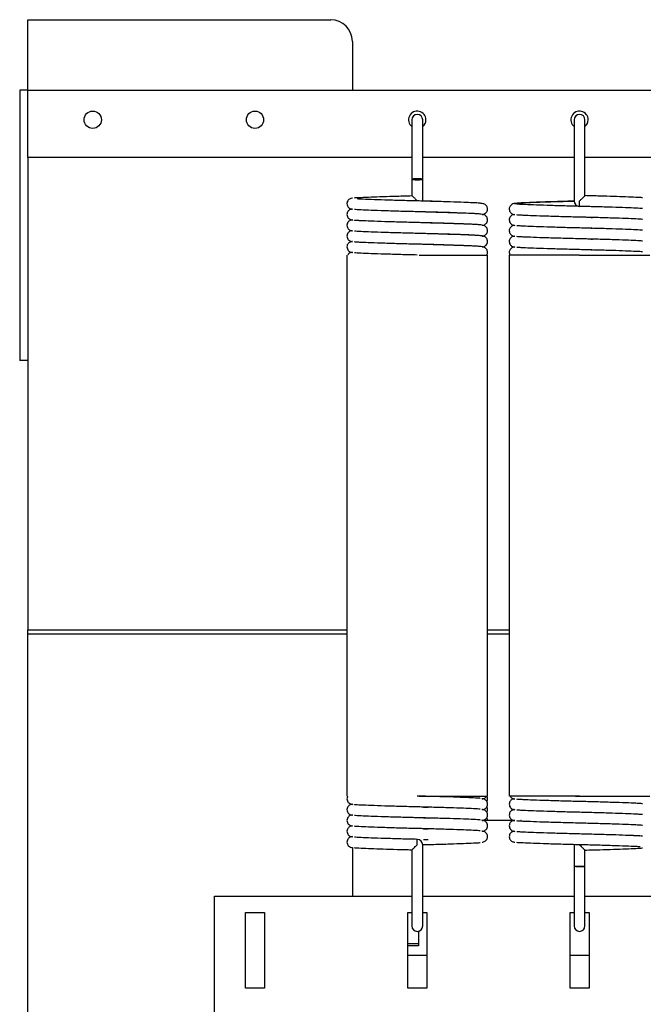
# Model space of a CAD drawing. Units: millimetres. Extents: x 0 to 210, y 0 to 297.
# Drawn here: x 143 to 155, y 252 to 270 of the extents above; entities that cross this region are included whole.
import ezdxf

# ---------------------------------------------------------------- set-up
doc = ezdxf.new("R2010")
doc.units = ezdxf.units.MM

msp = doc.modelspace()

# ---------------------------------------------------------------- linework, layer by layer
at = {"color": 7, "linetype": 'Continuous', "lineweight": 25}
for p, q in [((143.175, 269.8896), (143.525, 269.8896)), ((143.175, 268.5896), (143.175, 269.8896)), ((143.525, 269.8896), (148.775, 269.8896)), ((149.175, 269.4896), (149.175, 268.5896)), ((143.175, 268.5896), (143.025, 268.5896)), ((143.025, 268.5896), (143.025, 263.5896)), ((143.175, 268.2396), (143.175, 268.5896)), ((143.175, 268.5896), (181.575, 268.5896)), ((143.175, 267.3396), (143.175, 268.2396)), ((150.275, 268.0396), (150.275, 266.9396)), ((150.475, 266.9396), (150.475, 268.0396)), ((153.275, 268.0396), (153.275, 266.8396)), ((153.475, 266.8396), (153.475, 268.0396)), ((150.275, 267.3396), (143.175, 267.3396)), ((143.175, 267.3396), (143.175, 259.6964)), ((153.275, 267.3396), (150.475, 267.3396)), ((159.275, 267.3396), (153.475, 267.3396)), ((150.275, 266.9396), (150.275, 266.8396)), ((150.275, 266.8396), (150.275, 266.6366)), ((150.475, 266.8396), (150.475, 266.9396)), ((150.475, 266.5396), (150.475, 266.8396)), ((153.275, 266.8396), (153.275, 266.5396)), ((153.475, 266.6377), (153.475, 266.8396)), ((153.375, 266.4396), (153.375, 266.5396)), ((153.6363, 266.4329), (153.375, 266.4396)), ((153.5911, 266.4358), (153.6144, 266.4351)), ((150.6487, 266.3325), (150.3925, 266.3392)), ((150.6487, 266.1325), (150.3925, 266.1392)), ((153.5911, 266.2358), (153.6144, 266.2351)), ((150.6487, 265.9325), (150.3925, 265.9392)), ((153.5911, 266.0358), (153.6144, 266.0351)), ((150.6487, 265.7325), (150.3925, 265.7392)), ((153.5911, 265.8358), (153.6144, 265.8351)), ((149.075, 265.5396), (149.075, 255.5396)), ((150.4097, 265.5396), (151.675, 265.5396)), ((151.675, 255.5396), (151.675, 265.5396)), ((152.075, 265.5396), (152.075, 255.5396)), ((153.375, 265.5396), (154.675, 265.5396)), ((153.5911, 265.6358), (153.6144, 265.6351)), ((143.175, 263.5896), (143.025, 263.5896)), ((143.175, 259.6964), (143.175, 259.5964)), ((143.175, 259.5964), (143.175, 258.6141)), ((143.175, 258.6141), (149.075, 258.6141)), ((143.175, 258.5391), (143.175, 258.6141)), ((151.675, 258.6141), (152.075, 258.6141)), ((143.175, 258.5391), (149.075, 258.5391)), ((143.175, 195.0896), (143.175, 258.5391)), ((151.675, 258.5391), (152.075, 258.5391)), ((150.5738, 255.5345), (150.375, 255.5396)), ((150.4097, 255.5396), (151.675, 255.5396)), ((150.4887, 255.5368), (150.5738, 255.5346)), ((153.2975, 255.5376), (153.375, 255.5396)), ((153.375, 255.5396), (154.675, 255.5396)), ((150.2613, 255.3424), (150.1762, 255.3447)), ((150.4887, 255.3368), (150.5738, 255.3346)), ((150.2613, 255.1424), (150.1762, 255.1447)), ((150.4887, 255.1368), (150.5738, 255.1346)), ((152.1785, 255.0904), (151.5804, 255.0904)), ((152.2953, 255.0904), (152.2896, 255.0904)), ((150.2613, 254.9424), (150.1762, 254.9447)), ((150.4887, 254.9368), (150.5738, 254.9346)), ((150.375, 254.7396), (150.1762, 254.7448)), ((150.2613, 254.7424), (150.1762, 254.7447)), ((150.375, 254.6396), (150.375, 254.7396)), ((150.475, 254.3396), (150.475, 254.6396)), ((150.4887, 254.7368), (150.5744, 254.7346)), ((153.275, 254.6396), (153.275, 254.3396)), ((149.175, 254.588), (149.175, 253.6904)), ((150.275, 254.5421), (150.275, 254.5415)), ((150.275, 254.5415), (150.275, 254.3396)), ((153.475, 254.3396), (153.475, 254.5426)), ((150.275, 254.3396), (150.275, 253.1396)), ((150.475, 253.1396), (150.475, 254.3396)), ((153.275, 254.3396), (153.275, 254.2396)), ((153.275, 254.2396), (153.275, 253.1396)), ((153.475, 254.2396), (153.475, 254.3396)), ((153.475, 253.1396), (153.475, 254.2396)), ((146.625, 251.2904), (146.625, 253.6904)), ((146.625, 253.6904), (150.275, 253.6904)), ((150.475, 253.6904), (153.275, 253.6904)), ((153.475, 253.6904), (159.275, 253.6904)), ((147.2, 251.9904), (147.2, 253.3904)), ((147.2, 253.3904), (147.55, 253.3904)), ((147.55, 253.3904), (147.55, 251.9904)), ((150.2, 251.9904), (150.2, 253.3904)), ((150.2, 253.3904), (150.275, 253.3904)), ((150.475, 253.3904), (150.55, 253.3904)), ((150.55, 253.3904), (150.55, 251.9904)), ((153.2, 251.9904), (153.2, 253.3904)), ((153.2, 253.3904), (153.275, 253.3904)), ((153.475, 253.3904), (153.55, 253.3904)), ((153.55, 253.3904), (153.55, 251.9904)), ((150.3949, 253.0416), (150.3949, 252.8904)), ((150.3949, 252.81), (150.2, 252.81)), ((150.3949, 252.8904), (150.3949, 252.7699)), ((150.3949, 252.7699), (150.2, 252.7699)), ((150.55, 252.5904), (150.2, 252.5904)), ((153.55, 252.5904), (153.2, 252.5904)), ((147.55, 251.9904), (147.2, 251.9904)), ((150.55, 251.9904), (150.2, 251.9904)), ((153.55, 251.9904), (153.2, 251.9904))]:
    msp.add_line(p, q, dxfattribs=at)
at = {"color": 7, "linetype": 'Continuous', "lineweight": 25, "flags": 128}
for points in [[(150.375, 266.948), (150.3367, 266.9473), (150.3043, 266.9455), (150.2826, 266.9428), (150.275, 266.9396), (150.2826, 266.9364), (150.3043, 266.9337), (150.3367, 266.9319), (150.375, 266.9313), (150.4133, 266.9319), (150.4457, 266.9337), (150.4674, 266.9364), (150.475, 266.9396), (150.4674, 266.9428), (150.4457, 266.9455), (150.4133, 266.9473), (150.375, 266.948)], [(153.375, 254.248), (153.4133, 254.2473), (153.4457, 254.2455), (153.4674, 254.2428), (153.475, 254.2396), (153.4674, 254.2364), (153.4457, 254.2337), (153.4133, 254.2319), (153.375, 254.2313), (153.3367, 254.2319), (153.3043, 254.2337), (153.2826, 254.2364), (153.275, 254.2396), (153.2826, 254.2428), (153.3043, 254.2455), (153.3367, 254.2473), (153.375, 254.248)]]:
    msp.add_lwpolyline(points, dxfattribs=at)
at = {"color": 7, "linetype": 'Continuous', "lineweight": 25}
for centre in [(144.375, 268.0396), (147.375, 268.0396)]:
    msp.add_circle(centre, 0.16, dxfattribs=at)
for centre, radius, start, end in [((148.775, 269.4896), 0.4, 0, 90), ((150.375, 268.0396), 0.16, 0, 231.31781), ((150.375, 268.0396), 0.1, 0, 180), ((153.375, 268.0396), 0.16, 0, 231.31781), ((153.375, 268.0396), 0.1, 0, 180), ((150.375, 268.0396), 0.16, 308.68219, 0), ((153.375, 268.0396), 0.16, 308.68219, 0), ((153.375, 266.5396), 0.1, 180, 266.05555), ((150.375, 254.6396), 0.1, 0, 85.80855), ((150.375, 253.1396), 0.1, 180, 360), ((153.375, 253.1396), 0.1, 180, 0)]:
    msp.add_arc(centre, radius, start, end, dxfattribs=at)
for points, knots in [([(149.2121, 266.5973), (149.2137, 266.5977), (149.2275, 266.6009), (149.3293, 266.6063), (149.507, 266.6138), (149.7394, 266.622), (149.9969, 266.6299), (150.1831, 266.6348), (150.2751, 266.6372)], [0, 0, 0, 0, 0.02597795, 0.23111086, 0.43624377, 0.62524558, 0.81490421, 1, 1, 1, 1]), ([(150.375, 266.5396), (150.3749, 266.5398), (150.3648, 266.5501), (150.3425, 266.5728), (150.3128, 266.6025), (150.2909, 266.6236), (150.2783, 266.6351), (150.2762, 266.6365), (150.2751, 266.6372)], [0, 0, 0, 0, 0.0034084, 0.2328584, 0.514162, 0.7138516, 0.8566236, 1, 1, 1, 1]), ([(153.4749, 266.6372), (153.4746, 266.6365), (153.4738, 266.6351), (153.4631, 266.6237), (153.4428, 266.6038), (153.4119, 266.5743), (153.3874, 266.5513), (153.3752, 266.5398), (153.375, 266.5396)], [0, 0, 0, 0, 0.1407902, 0.2809122, 0.4762375, 0.7378498, 0.9965728, 1, 1, 1, 1]), ([(154.537, 266.5975), (154.5357, 266.5978), (154.5219, 266.6009), (154.4206, 266.6063), (154.2431, 266.6138), (154.0106, 266.622), (153.7531, 266.6299), (153.5669, 266.6348), (153.4749, 266.6372)], [0, 0, 0, 0, 0.0217622, 0.227783, 0.4338038, 0.6236236, 0.8141031, 1, 1, 1, 1]), ([(149.1782, 266.5902), (149.168, 266.5896), (149.1467, 266.5883), (149.1058, 266.5656), (149.0795, 266.5273), (149.0765, 266.5021), (149.075, 266.4896)], [0, 0, 0, 0, 0.31860321, 0.66372696, 0.83397554, 1, 1, 1, 1]), ([(149.075, 266.4896), (149.0766, 266.4764), (149.0799, 266.45), (149.0999, 266.4214), (149.1326, 266.3957), (149.1498, 266.3924), (149.1706, 266.3887), (149.1789, 266.3872)], [0, 0, 0, 0, 0.13798455, 0.2745205, 0.40879494, 0.76620616, 1, 1, 1, 1]), ([(150.6487, 266.5325), (150.5577, 266.5349), (150.3652, 266.5399), (150.0626, 266.5475), (149.7674, 266.5563), (149.5174, 266.5651), (149.342, 266.5719), (149.2843, 266.5762), (149.2621, 266.5779)], [0, 0, 0, 0, 0.1604131, 0.3393377, 0.5245834, 0.709829, 0.8887536, 1, 1, 1, 1]), ([(150.6203, 266.5318), (150.5797, 266.5333), (150.4997, 266.5364), (150.4194, 266.5385), (150.3798, 266.5395)], [0, 0, 0, 0, 0.5072631, 1, 1, 1, 1]), ([(151.675, 266.3896), (151.674, 266.4001), (151.672, 266.421), (151.6587, 266.4462), (151.6428, 266.4643), (151.6136, 266.4849), (151.5941, 266.4879), (151.5474, 266.4971), (151.4852, 266.5016), (151.3853, 266.5065), (151.2279, 266.513), (151.0257, 266.5199), (150.8117, 266.5265), (150.6857, 266.53), (150.6203, 266.5318)], [0, 0, 0, 0, 0.0214818, 0.0428662, 0.0637988, 0.0845567, 0.1584709, 0.232326, 0.3438912, 0.4447985, 0.5872897, 0.7737599, 0.8826159, 1, 1, 1, 1]), ([(153.1297, 266.5318), (153.0196, 266.5287), (152.82, 266.5232), (152.5477, 266.5139), (152.3231, 266.5056), (152.2048, 266.496), (152.142, 266.4903), (152.0947, 266.4527), (152.0777, 266.4193), (152.0759, 266.3994), (152.075, 266.3896)], [0, 0, 0, 0, 0.1997538, 0.3618301, 0.5758585, 0.7874988, 0.8978786, 0.949478, 0.9750509, 1, 1, 1, 1]), ([(153.3702, 266.4397), (153.2678, 266.4423), (153.0595, 266.4476), (152.7665, 266.4563), (152.515, 266.4651), (152.3242, 266.473), (152.2031, 266.4808), (152.1607, 266.4896), (152.2031, 266.4985), (152.3243, 266.5063), (152.5153, 266.5141), (152.7681, 266.523), (153.0308, 266.5309), (153.2064, 266.5353), (153.2757, 266.5371)], [0, 0, 0, 0, 0.0838472, 0.17061, 0.2573565, 0.3415934, 0.4258303, 0.5130431, 0.6002559, 0.6844927, 0.7687296, 0.8559424, 0.9431552, 1, 1, 1, 1]), ([(153.2757, 266.5369), (153.2676, 266.5366), (153.2188, 266.5353), (153.1703, 266.5334), (153.1297, 266.5318)], [0, 0, 0, 0, 0.1652051, 1, 1, 1, 1]), ([(153.375, 266.4396), (153.375, 266.4396), (153.375, 266.4396), (153.3747, 266.4396), (153.3742, 266.4396), (153.3734, 266.4396), (153.3724, 266.4397), (153.3714, 266.4397), (153.3708, 266.4397), (153.3704, 266.4397), (153.3702, 266.4397), (153.3702, 266.4397), (153.3702, 266.4397)], [0, 0, 0, 0, 0.065457, 0.1306715, 0.2254561, 0.3568638, 0.5261799, 0.6968306, 0.8086301, 0.8933013, 0.9617495, 1, 1, 1, 1]), ([(154.537, 266.3975), (154.5357, 266.3978), (154.5219, 266.4009), (154.4206, 266.4063), (154.2361, 266.4141), (153.9817, 266.423), (153.6874, 266.4318), (153.4779, 266.437), (153.375, 266.4396)], [0, 0, 0, 0, 0.0204068, 0.2135954, 0.406784, 0.6067977, 0.8068114, 1, 1, 1, 1]), ([(149.1782, 266.3902), (149.168, 266.3896), (149.1467, 266.3883), (149.1058, 266.3656), (149.0795, 266.3273), (149.0765, 266.3021), (149.075, 266.2896)], [0, 0, 0, 0, 0.3186032, 0.663727, 0.8339755, 1, 1, 1, 1]), ([(149.075, 266.2896), (149.0766, 266.2764), (149.0799, 266.25), (149.0999, 266.2214), (149.1326, 266.1957), (149.1498, 266.1924), (149.1706, 266.1887), (149.1789, 266.1872)], [0, 0, 0, 0, 0.1379846, 0.2745205, 0.4087949, 0.7662062, 1, 1, 1, 1]), ([(151.4888, 266.3013), (151.4664, 266.303), (151.4084, 266.3073), (151.2326, 266.3141), (150.9827, 266.323), (150.6872, 266.3318), (150.3751, 266.3396), (150.0626, 266.3475), (149.7683, 266.3563), (149.5139, 266.3651), (149.3295, 266.373), (149.2282, 266.3783), (149.2144, 266.3814), (149.2131, 266.3817)], [0, 0, 0, 0, 0.0637373, 0.165014, 0.2698686, 0.3747232, 0.4759999, 0.5772766, 0.6821312, 0.7869858, 0.8882625, 0.9895391, 1, 1, 1, 1]), ([(150.375, 266.3396), (150.2722, 266.3422), (150.0628, 266.3475), (149.7673, 266.3563), (149.5174, 266.3651), (149.342, 266.3719), (149.2843, 266.3762), (149.2621, 266.3779)], [0, 0, 0, 0, 0.2131103, 0.4337494, 0.6543884, 0.8674987, 1, 1, 1, 1]), ([(150.6203, 266.3318), (150.5797, 266.3333), (150.4997, 266.3364), (150.4194, 266.3385), (150.3798, 266.3395)], [0, 0, 0, 0, 0.5072631, 1, 1, 1, 1]), ([(151.675, 266.1896), (151.674, 266.2001), (151.672, 266.221), (151.6587, 266.2462), (151.6428, 266.2643), (151.6136, 266.2849), (151.5941, 266.2879), (151.5474, 266.2971), (151.4852, 266.3016), (151.3853, 266.3065), (151.2279, 266.313), (151.0257, 266.3199), (150.8117, 266.3265), (150.6857, 266.33), (150.6203, 266.3318)], [0, 0, 0, 0, 0.0214818, 0.0428662, 0.0637988, 0.0845567, 0.1584709, 0.232326, 0.3438912, 0.4447985, 0.5872897, 0.7737599, 0.8826159, 1, 1, 1, 1]), ([(151.5718, 266.289), (151.5818, 266.2896), (151.603, 266.2909), (151.6439, 266.3134), (151.6705, 266.3518), (151.6735, 266.3771), (151.675, 266.3896)], [0, 0, 0, 0, 0.3082503, 0.6574297, 0.8305974, 1, 1, 1, 1]), ([(152.075, 266.3896), (152.0766, 266.3764), (152.0799, 266.35), (152.0999, 266.3214), (152.1326, 266.2957), (152.1498, 266.2924), (152.1706, 266.2887), (152.1789, 266.2872)], [0, 0, 0, 0, 0.1379846, 0.2745205, 0.4087949, 0.7662062, 1, 1, 1, 1]), ([(152.1703, 266.2888), (152.1566, 266.2872), (152.1337, 266.2846), (152.0947, 266.2526), (152.0778, 266.2193), (152.0759, 266.1994), (152.075, 266.1896)], [0, 0, 0, 0, 0.429343, 0.7176817, 0.8605836, 1, 1, 1, 1]), ([(153.6363, 266.2329), (153.5495, 266.2351), (153.3611, 266.24), (153.0623, 266.2475), (152.7683, 266.2563), (152.5139, 266.2651), (152.3295, 266.273), (152.2282, 266.2783), (152.2144, 266.2814), (152.2131, 266.2817)], [0, 0, 0, 0, 0.1419617, 0.3078, 0.479497, 0.6511941, 0.8170323, 0.9828706, 1, 1, 1, 1]), ([(154.537, 266.1975), (154.5357, 266.1978), (154.5219, 266.2009), (154.4206, 266.2063), (154.2361, 266.2141), (153.9817, 266.223), (153.6874, 266.2318), (153.3749, 266.2396), (153.0628, 266.2475), (152.7673, 266.2563), (152.5174, 266.2651), (152.342, 266.2719), (152.2843, 266.2762), (152.2621, 266.2779)], [0, 0, 0, 0, 0.0107037, 0.1120342, 0.2133647, 0.3182751, 0.4231854, 0.524516, 0.6258465, 0.7307569, 0.8356672, 0.9369977, 1, 1, 1, 1]), ([(149.1782, 266.1902), (149.168, 266.1896), (149.1467, 266.1883), (149.1058, 266.1656), (149.0795, 266.1273), (149.0765, 266.1021), (149.075, 266.0896)], [0, 0, 0, 0, 0.3186032, 0.663727, 0.8339755, 1, 1, 1, 1]), ([(149.075, 266.0896), (149.0766, 266.0764), (149.0799, 266.05), (149.0999, 266.0214), (149.1326, 265.9957), (149.1498, 265.9924), (149.1706, 265.9887), (149.1789, 265.9872)], [0, 0, 0, 0, 0.1379846, 0.2745205, 0.4087949, 0.7662062, 1, 1, 1, 1]), ([(151.4888, 266.1013), (151.4664, 266.103), (151.4084, 266.1073), (151.2326, 266.1141), (150.9827, 266.123), (150.6872, 266.1318), (150.3751, 266.1396), (150.0626, 266.1475), (149.7683, 266.1563), (149.5139, 266.1651), (149.3295, 266.173), (149.2282, 266.1783), (149.2144, 266.1814), (149.2131, 266.1817)], [0, 0, 0, 0, 0.0637373, 0.165014, 0.2698686, 0.3747232, 0.4759999, 0.5772766, 0.6821312, 0.7869858, 0.8882625, 0.9895391, 1, 1, 1, 1]), ([(150.375, 266.1396), (150.2722, 266.1422), (150.0628, 266.1475), (149.7673, 266.1563), (149.5174, 266.1651), (149.342, 266.1719), (149.2843, 266.1762), (149.2621, 266.1779)], [0, 0, 0, 0, 0.2131103, 0.4337494, 0.6543884, 0.8674987, 1, 1, 1, 1]), ([(150.6203, 266.1318), (150.5797, 266.1333), (150.4997, 266.1364), (150.4194, 266.1385), (150.3798, 266.1395)], [0, 0, 0, 0, 0.5072631, 1, 1, 1, 1]), ([(151.675, 265.9896), (151.674, 266.0001), (151.672, 266.021), (151.6587, 266.0462), (151.6428, 266.0643), (151.6136, 266.0849), (151.5941, 266.0879), (151.5474, 266.0971), (151.4852, 266.1016), (151.3853, 266.1065), (151.2279, 266.113), (151.0257, 266.1199), (150.8117, 266.1265), (150.6857, 266.13), (150.6203, 266.1318)], [0, 0, 0, 0, 0.02148181, 0.04286622, 0.06379878, 0.08455668, 0.15847093, 0.23232602, 0.34389121, 0.44479855, 0.58728973, 0.77375995, 0.88261594, 1, 1, 1, 1]), ([(151.5718, 266.089), (151.5818, 266.0896), (151.603, 266.0909), (151.6439, 266.1134), (151.6705, 266.1518), (151.6735, 266.1771), (151.675, 266.1896)], [0, 0, 0, 0, 0.3082503, 0.6574297, 0.8305974, 1, 1, 1, 1]), ([(152.075, 266.1896), (152.0766, 266.1764), (152.0799, 266.15), (152.0999, 266.1214), (152.1326, 266.0957), (152.1498, 266.0924), (152.1706, 266.0887), (152.1789, 266.0872)], [0, 0, 0, 0, 0.1379846, 0.2745205, 0.4087949, 0.7662062, 1, 1, 1, 1]), ([(152.1703, 266.0888), (152.1566, 266.0872), (152.1337, 266.0846), (152.0947, 266.0526), (152.0778, 266.0193), (152.0759, 265.9994), (152.075, 265.9896)], [0, 0, 0, 0, 0.429343, 0.7176817, 0.8605836, 1, 1, 1, 1]), ([(153.6363, 266.0329), (153.5495, 266.0351), (153.3611, 266.04), (153.0623, 266.0475), (152.7683, 266.0563), (152.5139, 266.0651), (152.3295, 266.073), (152.2282, 266.0783), (152.2144, 266.0814), (152.2131, 266.0817)], [0, 0, 0, 0, 0.14196174, 0.3078, 0.47949703, 0.65119406, 0.81703232, 0.98287058, 1, 1, 1, 1]), ([(154.537, 265.9975), (154.5357, 265.9978), (154.5219, 266.0009), (154.4206, 266.0063), (154.2361, 266.0141), (153.9817, 266.023), (153.6874, 266.0318), (153.3749, 266.0396), (153.0628, 266.0475), (152.7673, 266.0563), (152.5174, 266.0651), (152.342, 266.0719), (152.2843, 266.0762), (152.2621, 266.0779)], [0, 0, 0, 0, 0.0107037, 0.1120342, 0.2133647, 0.3182751, 0.4231854, 0.524516, 0.6258465, 0.7307569, 0.8356672, 0.9369977, 1, 1, 1, 1]), ([(149.1782, 265.9902), (149.168, 265.9896), (149.1467, 265.9883), (149.1058, 265.9656), (149.0795, 265.9273), (149.0765, 265.9021), (149.075, 265.8896)], [0, 0, 0, 0, 0.3186032, 0.663727, 0.8339755, 1, 1, 1, 1]), ([(149.075, 265.8896), (149.0766, 265.8764), (149.0799, 265.85), (149.0999, 265.8214), (149.1326, 265.7957), (149.1498, 265.7924), (149.1706, 265.7887), (149.1789, 265.7872)], [0, 0, 0, 0, 0.1379846, 0.2745205, 0.4087949, 0.7662062, 1, 1, 1, 1]), ([(151.4888, 265.9013), (151.4664, 265.903), (151.4084, 265.9073), (151.2326, 265.9141), (150.9827, 265.923), (150.6872, 265.9318), (150.3751, 265.9396), (150.0626, 265.9475), (149.7683, 265.9563), (149.5139, 265.9651), (149.3295, 265.973), (149.2282, 265.9783), (149.2144, 265.9814), (149.2131, 265.9817)], [0, 0, 0, 0, 0.0637373, 0.165014, 0.2698686, 0.3747232, 0.4759999, 0.5772766, 0.6821312, 0.7869858, 0.8882625, 0.9895391, 1, 1, 1, 1]), ([(150.375, 265.9396), (150.2722, 265.9422), (150.0628, 265.9475), (149.7673, 265.9563), (149.5174, 265.9651), (149.342, 265.9719), (149.2843, 265.9762), (149.2621, 265.9779)], [0, 0, 0, 0, 0.2131103, 0.4337494, 0.6543884, 0.8674987, 1, 1, 1, 1]), ([(150.6203, 265.9318), (150.5797, 265.9333), (150.4997, 265.9364), (150.4194, 265.9385), (150.3798, 265.9395)], [0, 0, 0, 0, 0.50726312, 1, 1, 1, 1]), ([(151.675, 265.7896), (151.674, 265.8001), (151.672, 265.821), (151.6587, 265.8462), (151.6428, 265.8643), (151.6136, 265.8849), (151.5941, 265.8879), (151.5474, 265.8971), (151.4852, 265.9016), (151.3853, 265.9065), (151.2279, 265.913), (151.0257, 265.9199), (150.8117, 265.9265), (150.6857, 265.93), (150.6203, 265.9318)], [0, 0, 0, 0, 0.0214818, 0.0428662, 0.0637988, 0.0845567, 0.1584709, 0.232326, 0.3438912, 0.4447985, 0.5872897, 0.7737599, 0.8826159, 1, 1, 1, 1]), ([(151.5718, 265.889), (151.5818, 265.8896), (151.603, 265.8909), (151.6439, 265.9134), (151.6705, 265.9518), (151.6735, 265.9771), (151.675, 265.9896)], [0, 0, 0, 0, 0.30825025, 0.65742974, 0.83059744, 1, 1, 1, 1]), ([(152.075, 265.9896), (152.0766, 265.9764), (152.0799, 265.95), (152.0999, 265.9214), (152.1326, 265.8957), (152.1498, 265.8924), (152.1706, 265.8887), (152.1789, 265.8872)], [0, 0, 0, 0, 0.1379846, 0.2745205, 0.4087949, 0.7662062, 1, 1, 1, 1]), ([(152.1703, 265.8888), (152.1566, 265.8872), (152.1337, 265.8846), (152.0947, 265.8526), (152.0778, 265.8193), (152.0759, 265.7994), (152.075, 265.7896)], [0, 0, 0, 0, 0.429343, 0.7176817, 0.8605836, 1, 1, 1, 1]), ([(153.6363, 265.8329), (153.5495, 265.8351), (153.3611, 265.84), (153.0623, 265.8475), (152.7683, 265.8563), (152.5139, 265.8651), (152.3295, 265.873), (152.2282, 265.8783), (152.2144, 265.8814), (152.2131, 265.8817)], [0, 0, 0, 0, 0.1419617, 0.3078, 0.479497, 0.6511941, 0.8170323, 0.9828706, 1, 1, 1, 1]), ([(154.537, 265.7975), (154.5357, 265.7978), (154.5219, 265.8009), (154.4206, 265.8063), (154.2361, 265.8141), (153.9817, 265.823), (153.6874, 265.8318), (153.3749, 265.8396), (153.0628, 265.8475), (152.7673, 265.8563), (152.5174, 265.8651), (152.342, 265.8719), (152.2843, 265.8762), (152.2621, 265.8779)], [0, 0, 0, 0, 0.01070368, 0.11203421, 0.21336473, 0.31827509, 0.42318545, 0.52451598, 0.62584651, 0.73075686, 0.83566722, 0.93699775, 1, 1, 1, 1]), ([(149.1782, 265.7902), (149.168, 265.7896), (149.1467, 265.7883), (149.1058, 265.7656), (149.0795, 265.7273), (149.0765, 265.7021), (149.075, 265.6896)], [0, 0, 0, 0, 0.3186032, 0.663727, 0.8339755, 1, 1, 1, 1]), ([(151.4888, 265.7013), (151.4664, 265.703), (151.4084, 265.7073), (151.2326, 265.7141), (150.9827, 265.723), (150.6872, 265.7318), (150.3751, 265.7396), (150.0626, 265.7475), (149.7683, 265.7563), (149.5139, 265.7651), (149.3295, 265.773), (149.2282, 265.7783), (149.2144, 265.7814), (149.2131, 265.7817)], [0, 0, 0, 0, 0.0637373, 0.165014, 0.2698686, 0.3747232, 0.4759999, 0.5772766, 0.6821312, 0.7869858, 0.8882625, 0.9895391, 1, 1, 1, 1]), ([(150.375, 265.7396), (150.2722, 265.7422), (150.0628, 265.7475), (149.7673, 265.7563), (149.5174, 265.7651), (149.342, 265.7719), (149.2843, 265.7762), (149.2621, 265.7779)], [0, 0, 0, 0, 0.21311027, 0.43374935, 0.65438843, 0.8674987, 1, 1, 1, 1]), ([(150.6203, 265.7318), (150.5797, 265.7333), (150.4997, 265.7364), (150.4194, 265.7385), (150.3798, 265.7395)], [0, 0, 0, 0, 0.5072631, 1, 1, 1, 1]), ([(151.675, 265.5896), (151.674, 265.6001), (151.672, 265.621), (151.6587, 265.6462), (151.6428, 265.6643), (151.6136, 265.6849), (151.5941, 265.6879), (151.5474, 265.6971), (151.4852, 265.7016), (151.3853, 265.7065), (151.2279, 265.713), (151.0257, 265.7199), (150.8117, 265.7265), (150.6857, 265.73), (150.6203, 265.7318)], [0, 0, 0, 0, 0.0214818, 0.0428662, 0.0637988, 0.0845567, 0.1584709, 0.232326, 0.3438912, 0.4447985, 0.5872897, 0.7737599, 0.8826159, 1, 1, 1, 1]), ([(151.5718, 265.689), (151.5818, 265.6896), (151.603, 265.6909), (151.6439, 265.7134), (151.6705, 265.7518), (151.6735, 265.7771), (151.675, 265.7896)], [0, 0, 0, 0, 0.30825025, 0.65742974, 0.83059744, 1, 1, 1, 1]), ([(152.075, 265.7896), (152.0766, 265.7764), (152.0799, 265.75), (152.0999, 265.7214), (152.1326, 265.6957), (152.1498, 265.6924), (152.1706, 265.6887), (152.1789, 265.6872)], [0, 0, 0, 0, 0.1379846, 0.2745205, 0.4087949, 0.7662062, 1, 1, 1, 1]), ([(149.075, 265.6896), (149.0766, 265.6764), (149.0799, 265.65), (149.0999, 265.6214), (149.1326, 265.5957), (149.1498, 265.5924), (149.1706, 265.5887), (149.1789, 265.5872)], [0, 0, 0, 0, 0.1379846, 0.2745205, 0.4087949, 0.7662062, 1, 1, 1, 1]), ([(149.1782, 265.5902), (149.1682, 265.5894), (149.1474, 265.5876), (149.1082, 265.5702), (149.094, 265.5454), (149.0914, 265.5408)], [0, 0, 0, 0, 0.4288844, 0.8934693, 1, 1, 1, 1]), ([(150.375, 265.5396), (150.2721, 265.5422), (150.0626, 265.5475), (149.7683, 265.5563), (149.5139, 265.5651), (149.3295, 265.573), (149.2282, 265.5783), (149.2144, 265.5814), (149.2131, 265.5817)], [0, 0, 0, 0, 0.1932761, 0.3933802, 0.5934844, 0.7867605, 0.9800365, 1, 1, 1, 1]), ([(150.375, 265.5396), (150.2722, 265.5422), (150.0628, 265.5475), (149.7673, 265.5563), (149.5174, 265.5651), (149.342, 265.5719), (149.2843, 265.5762), (149.2621, 265.5779)], [0, 0, 0, 0, 0.2131103, 0.4337494, 0.6543884, 0.8674987, 1, 1, 1, 1]), ([(151.6587, 265.5386), (151.6621, 265.5434), (151.6721, 265.5571), (151.6738, 265.5768), (151.675, 265.5896)], [0, 0, 0, 0, 0.3470107, 1, 1, 1, 1]), ([(152.1703, 265.6888), (152.1566, 265.6872), (152.1337, 265.6846), (152.0947, 265.6526), (152.0778, 265.6193), (152.0759, 265.5994), (152.075, 265.5896)], [0, 0, 0, 0, 0.429343, 0.7176817, 0.8605836, 1, 1, 1, 1]), ([(152.075, 265.5896), (152.0763, 265.5759), (152.0782, 265.5558), (152.0878, 265.5426), (152.0908, 265.5384)], [0, 0, 0, 0, 0.6840033, 1, 1, 1, 1]), ([(153.375, 265.5396), (153.3082, 265.5396), (153.1063, 265.5396), (152.8414, 265.5396), (152.6047, 265.5396), (152.4416, 265.5396), (152.3051, 265.5396), (152.1971, 265.5396), (152.1259, 265.5396), (152.0907, 265.5396), (152.0923, 265.5396), (152.0928, 265.5396)], [0, 0, 0, 0, 0.1007589, 0.3041927, 0.4117258, 0.5191739, 0.6297364, 0.7372294, 0.8478789, 0.9546701, 1, 1, 1, 1]), ([(153.6363, 265.6329), (153.5495, 265.6351), (153.3611, 265.64), (153.0623, 265.6475), (152.7683, 265.6563), (152.5139, 265.6651), (152.3295, 265.673), (152.2282, 265.6783), (152.2144, 265.6814), (152.2131, 265.6817)], [0, 0, 0, 0, 0.1419617, 0.3078, 0.479497, 0.6511941, 0.8170323, 0.9828706, 1, 1, 1, 1]), ([(154.537, 265.5975), (154.5357, 265.5978), (154.5219, 265.6009), (154.4206, 265.6063), (154.2361, 265.6141), (153.9817, 265.623), (153.6874, 265.6318), (153.3749, 265.6396), (153.0628, 265.6475), (152.7673, 265.6563), (152.5174, 265.6651), (152.342, 265.6719), (152.2843, 265.6762), (152.2621, 265.6779)], [0, 0, 0, 0, 0.0107037, 0.1120342, 0.2133647, 0.3182751, 0.4231854, 0.524516, 0.6258465, 0.7307569, 0.8356672, 0.9369977, 1, 1, 1, 1]), ([(149.0916, 255.5408), (149.0881, 255.5361), (149.078, 255.5223), (149.0762, 255.5026), (149.075, 255.4896)], [0, 0, 0, 0, 0.3395791, 1, 1, 1, 1]), ([(151.5367, 255.4976), (151.5354, 255.4978), (151.5216, 255.501), (151.4205, 255.5063), (151.2361, 255.5141), (150.9817, 255.523), (150.6874, 255.5318), (150.4779, 255.537), (150.375, 255.5396)], [0, 0, 0, 0, 0.0188857, 0.2123743, 0.4058629, 0.6061872, 0.8065114, 1, 1, 1, 1]), ([(151.5717, 255.489), (151.5809, 255.4897), (151.6019, 255.4915), (151.6407, 255.5085), (151.6556, 255.5336), (151.6585, 255.5387)], [0, 0, 0, 0, 0.3871633, 0.8767838, 1, 1, 1, 1]), ([(151.675, 255.4896), (151.6737, 255.5034), (151.6718, 255.5235), (151.6623, 255.5366), (151.6592, 255.5408)], [0, 0, 0, 0, 0.6839027, 1, 1, 1, 1]), ([(152.0908, 255.5384), (152.0938, 255.533), (152.1026, 255.5177), (152.1337, 255.4965), (152.1499, 255.4922), (152.1711, 255.4886), (152.1791, 255.4873)], [0, 0, 0, 0, 0.0917787, 0.2621679, 0.7205181, 1, 1, 1, 1]), ([(153.375, 255.5396), (153.3082, 255.5396), (153.1063, 255.5396), (152.8414, 255.5396), (152.6047, 255.5396), (152.4416, 255.5396), (152.3051, 255.5396), (152.1971, 255.5396), (152.1259, 255.5396), (152.0908, 255.5396), (152.0923, 255.5396), (152.0928, 255.5396)], [0, 0, 0, 0, 0.1007784, 0.3042516, 0.4118056, 0.5192746, 0.6298584, 0.7373723, 0.8480433, 0.9548551, 1, 1, 1, 1]), ([(149.075, 255.4896), (149.0767, 255.4763), (149.08, 255.4497), (149.1001, 255.4212), (149.1332, 255.3954), (149.1501, 255.3924), (149.1712, 255.3887), (149.1791, 255.3873)], [0, 0, 0, 0, 0.1381066, 0.2756201, 0.4120044, 0.7790219, 1, 1, 1, 1]), ([(149.1783, 255.3903), (149.1689, 255.3897), (149.1476, 255.3883), (149.1068, 255.3664), (149.0796, 255.3277), (149.0765, 255.3023), (149.075, 255.2896)], [0, 0, 0, 0, 0.2836208, 0.6422977, 0.8224363, 1, 1, 1, 1]), ([(150.5738, 255.3345), (150.5077, 255.3362), (150.3401, 255.3406), (150.0623, 255.3475), (149.7683, 255.3563), (149.5139, 255.3651), (149.3295, 255.373), (149.2283, 255.3783), (149.2146, 255.3814), (149.2133, 255.3817)], [0, 0, 0, 0, 0.1118923, 0.2837311, 0.4616405, 0.63955, 0.8113887, 0.9832275, 1, 1, 1, 1]), ([(151.5367, 255.2976), (151.5354, 255.2978), (151.5216, 255.301), (151.4205, 255.3063), (151.2361, 255.3141), (150.9817, 255.323), (150.6877, 255.3318), (150.4099, 255.3387), (150.2423, 255.343), (150.1762, 255.3448)], [0, 0, 0, 0, 0.0167725, 0.1886113, 0.36045, 0.5383595, 0.7162689, 0.8881077, 1, 1, 1, 1]), ([(151.675, 255.3896), (151.6733, 255.4029), (151.67, 255.4295), (151.6499, 255.4581), (151.6168, 255.4838), (151.5999, 255.4869), (151.5788, 255.4906), (151.5709, 255.4919)], [0, 0, 0, 0, 0.1381066, 0.2756201, 0.4120044, 0.7790219, 1, 1, 1, 1]), ([(151.5717, 255.289), (151.5811, 255.2896), (151.6024, 255.2909), (151.6432, 255.3128), (151.6704, 255.3515), (151.6735, 255.377), (151.675, 255.3896)], [0, 0, 0, 0, 0.2836208, 0.6422977, 0.8224363, 1, 1, 1, 1]), ([(151.675, 255.2896), (151.6737, 255.3034), (151.6718, 255.3233), (151.6624, 255.3363), (151.6596, 255.3403)], [0, 0, 0, 0, 0.69224072, 1, 1, 1, 1]), ([(151.66, 255.4395), (151.6631, 255.4441), (151.6721, 255.4574), (151.6738, 255.4769), (151.675, 255.4896)], [0, 0, 0, 0, 0.3434088, 1, 1, 1, 1]), ([(152.1654, 255.4897), (152.1627, 255.4892), (152.1503, 255.487), (152.1401, 255.4844), (152.1168, 255.472), (152.0972, 255.4545), (152.0793, 255.4268), (152.0764, 255.402), (152.075, 255.3896)], [0, 0, 0, 0, 0.09094324, 0.41155236, 0.5600885, 0.70551508, 0.85258164, 1, 1, 1, 1]), ([(152.075, 255.3896), (152.0767, 255.3763), (152.0799, 255.3498), (152.1, 255.3213), (152.133, 255.2955), (152.1501, 255.2924), (152.1711, 255.2887), (152.1791, 255.2873)], [0, 0, 0, 0, 0.1377554, 0.2749279, 0.410957, 0.7768776, 1, 1, 1, 1]), ([(154.4961, 255.4008), (154.4716, 255.4027), (154.4119, 255.4071), (154.2328, 255.4141), (153.9826, 255.423), (153.6872, 255.4318), (153.3751, 255.4396), (153.0626, 255.4475), (152.7683, 255.4563), (152.5139, 255.4651), (152.3295, 255.473), (152.2284, 255.4783), (152.2146, 255.4814), (152.2133, 255.4817)], [0, 0, 0, 0, 0.06958196, 0.17029055, 0.274557, 0.37882345, 0.47953204, 0.58024063, 0.68450708, 0.78877353, 0.88948212, 0.99019071, 1, 1, 1, 1]), ([(154.5367, 255.3976), (154.5354, 255.3979), (154.5216, 255.401), (154.4205, 255.4063), (154.2361, 255.4141), (153.9817, 255.423), (153.6874, 255.4318), (153.3749, 255.4396), (153.0628, 255.4475), (152.7674, 255.4563), (152.5172, 255.4651), (152.3381, 255.4721), (152.2784, 255.4766), (152.2539, 255.4784)], [0, 0, 0, 0, 0.00980929, 0.11051788, 0.21122647, 0.31549292, 0.41975937, 0.52046796, 0.62117655, 0.725443, 0.82970945, 0.93041804, 1, 1, 1, 1]), ([(149.075, 255.2896), (149.0767, 255.2763), (149.08, 255.2497), (149.1001, 255.2212), (149.1332, 255.1954), (149.1501, 255.1924), (149.1712, 255.1887), (149.1791, 255.1873)], [0, 0, 0, 0, 0.1381066, 0.2756201, 0.4120044, 0.7790219, 1, 1, 1, 1]), ([(149.1783, 255.1903), (149.1689, 255.1897), (149.1476, 255.1883), (149.1068, 255.1664), (149.0796, 255.1277), (149.0765, 255.1023), (149.075, 255.0896)], [0, 0, 0, 0, 0.28362075, 0.64229767, 0.82243627, 1, 1, 1, 1]), ([(150.5738, 255.1345), (150.5077, 255.1362), (150.3401, 255.1406), (150.0623, 255.1475), (149.7683, 255.1563), (149.5139, 255.1651), (149.3295, 255.173), (149.2283, 255.1783), (149.2146, 255.1814), (149.2133, 255.1817)], [0, 0, 0, 0, 0.1118923, 0.2837311, 0.4616405, 0.63955, 0.8113887, 0.9832275, 1, 1, 1, 1]), ([(151.5367, 255.0976), (151.5354, 255.0978), (151.5216, 255.101), (151.4205, 255.1063), (151.2361, 255.1141), (150.9817, 255.123), (150.6877, 255.1318), (150.4099, 255.1387), (150.2423, 255.143), (150.1762, 255.1448)], [0, 0, 0, 0, 0.0167725, 0.1886113, 0.36045, 0.5383595, 0.7162689, 0.8881077, 1, 1, 1, 1]), ([(151.675, 255.1896), (151.6733, 255.2029), (151.67, 255.2295), (151.6499, 255.2581), (151.6168, 255.2838), (151.5999, 255.2869), (151.5788, 255.2906), (151.5709, 255.2919)], [0, 0, 0, 0, 0.1381066, 0.2756201, 0.4120044, 0.7790219, 1, 1, 1, 1]), ([(151.5717, 255.089), (151.5811, 255.0896), (151.6024, 255.0909), (151.6432, 255.1128), (151.6704, 255.1515), (151.6735, 255.177), (151.675, 255.1896)], [0, 0, 0, 0, 0.2836208, 0.6422977, 0.8224363, 1, 1, 1, 1]), ([(151.66, 255.2395), (151.6631, 255.2441), (151.6721, 255.2574), (151.6738, 255.2769), (151.675, 255.2896)], [0, 0, 0, 0, 0.3434088, 1, 1, 1, 1]), ([(152.1654, 255.2897), (152.1627, 255.2892), (152.1503, 255.287), (152.1401, 255.2844), (152.1168, 255.272), (152.0972, 255.2545), (152.0793, 255.2268), (152.0764, 255.202), (152.075, 255.1896)], [0, 0, 0, 0, 0.0909432, 0.4115524, 0.5600885, 0.7055151, 0.8525816, 1, 1, 1, 1]), ([(152.075, 255.1896), (152.0767, 255.1763), (152.0799, 255.1498), (152.1, 255.1213), (152.133, 255.0955), (152.1501, 255.0924), (152.1711, 255.0887), (152.1791, 255.0873)], [0, 0, 0, 0, 0.1377554, 0.2749279, 0.410957, 0.7768776, 1, 1, 1, 1]), ([(154.4961, 255.2008), (154.4716, 255.2027), (154.4119, 255.2071), (154.2328, 255.2141), (153.9826, 255.223), (153.6872, 255.2318), (153.3751, 255.2396), (153.0626, 255.2475), (152.7683, 255.2563), (152.5139, 255.2651), (152.3295, 255.273), (152.2284, 255.2783), (152.2146, 255.2814), (152.2133, 255.2817)], [0, 0, 0, 0, 0.069582, 0.1702906, 0.274557, 0.3788235, 0.479532, 0.5802406, 0.6845071, 0.7887735, 0.8894821, 0.9901907, 1, 1, 1, 1]), ([(154.5367, 255.1976), (154.5354, 255.1979), (154.5216, 255.201), (154.4205, 255.2063), (154.2361, 255.2141), (153.9817, 255.223), (153.6874, 255.2318), (153.3749, 255.2396), (153.0628, 255.2475), (152.7674, 255.2563), (152.5172, 255.2651), (152.3381, 255.2721), (152.2784, 255.2766), (152.2539, 255.2784)], [0, 0, 0, 0, 0.0098093, 0.1105179, 0.2112265, 0.3154929, 0.4197594, 0.520468, 0.6211765, 0.725443, 0.8297094, 0.930418, 1, 1, 1, 1]), ([(149.075, 255.0896), (149.0767, 255.0763), (149.08, 255.0497), (149.1001, 255.0212), (149.1332, 254.9954), (149.1501, 254.9924), (149.1712, 254.9887), (149.1791, 254.9873)], [0, 0, 0, 0, 0.1381066, 0.2756201, 0.4120044, 0.7790219, 1, 1, 1, 1]), ([(149.1783, 254.9903), (149.1689, 254.9897), (149.1476, 254.9883), (149.1068, 254.9664), (149.0796, 254.9277), (149.0765, 254.9023), (149.075, 254.8896)], [0, 0, 0, 0, 0.28362075, 0.64229767, 0.82243627, 1, 1, 1, 1]), ([(150.5738, 254.9345), (150.5077, 254.9362), (150.3401, 254.9406), (150.0623, 254.9475), (149.7683, 254.9563), (149.5139, 254.9651), (149.3295, 254.973), (149.2283, 254.9783), (149.2146, 254.9814), (149.2133, 254.9817)], [0, 0, 0, 0, 0.1118923, 0.2837311, 0.4616405, 0.63955, 0.8113887, 0.9832275, 1, 1, 1, 1]), ([(151.675, 254.9896), (151.6733, 255.0029), (151.67, 255.0295), (151.6499, 255.0581), (151.6168, 255.0838), (151.5999, 255.0869), (151.5788, 255.0906), (151.5709, 255.0919)], [0, 0, 0, 0, 0.1381066, 0.2756201, 0.4120044, 0.7790219, 1, 1, 1, 1]), ([(151.5717, 254.889), (151.5811, 254.8896), (151.6024, 254.8909), (151.6432, 254.9128), (151.6704, 254.9515), (151.6735, 254.977), (151.675, 254.9896)], [0, 0, 0, 0, 0.2836208, 0.6422977, 0.8224363, 1, 1, 1, 1]), ([(151.675, 255.0896), (151.6737, 255.1034), (151.6718, 255.1233), (151.6624, 255.1363), (151.6596, 255.1403)], [0, 0, 0, 0, 0.6922407, 1, 1, 1, 1]), ([(152.1654, 255.0897), (152.1627, 255.0892), (152.1503, 255.087), (152.1401, 255.0844), (152.1168, 255.072), (152.0972, 255.0545), (152.0793, 255.0268), (152.0764, 255.002), (152.075, 254.9896)], [0, 0, 0, 0, 0.0909432, 0.4115524, 0.5600885, 0.7055151, 0.8525816, 1, 1, 1, 1]), ([(152.075, 254.9896), (152.0767, 254.9763), (152.0799, 254.9498), (152.1, 254.9213), (152.133, 254.8955), (152.1501, 254.8924), (152.1711, 254.8887), (152.1791, 254.8873)], [0, 0, 0, 0, 0.1377554, 0.2749279, 0.410957, 0.7768776, 1, 1, 1, 1]), ([(154.4961, 255.0008), (154.4716, 255.0027), (154.4119, 255.0071), (154.2328, 255.0141), (153.9826, 255.023), (153.6872, 255.0318), (153.3751, 255.0396), (153.0626, 255.0475), (152.7683, 255.0563), (152.5139, 255.0651), (152.3295, 255.073), (152.2284, 255.0783), (152.2146, 255.0814), (152.2133, 255.0817)], [0, 0, 0, 0, 0.06958196, 0.17029055, 0.274557, 0.37882345, 0.47953204, 0.58024063, 0.68450708, 0.78877353, 0.88948212, 0.99019071, 1, 1, 1, 1]), ([(154.5367, 254.9976), (154.5354, 254.9979), (154.5216, 255.001), (154.4205, 255.0063), (154.2361, 255.0141), (153.9817, 255.023), (153.6874, 255.0318), (153.3749, 255.0396), (153.0628, 255.0475), (152.7674, 255.0563), (152.5172, 255.0651), (152.3381, 255.0721), (152.2784, 255.0766), (152.2539, 255.0784)], [0, 0, 0, 0, 0.0098093, 0.1105179, 0.2112265, 0.3154929, 0.4197594, 0.520468, 0.6211765, 0.725443, 0.8297094, 0.930418, 1, 1, 1, 1]), ([(149.075, 254.8896), (149.0767, 254.8763), (149.08, 254.8497), (149.1001, 254.8212), (149.1332, 254.7954), (149.1501, 254.7924), (149.1712, 254.7887), (149.1791, 254.7873)], [0, 0, 0, 0, 0.13810658, 0.27562013, 0.41200436, 0.77902195, 1, 1, 1, 1]), ([(149.1783, 254.7903), (149.1689, 254.7897), (149.1476, 254.7883), (149.1068, 254.7664), (149.0796, 254.7277), (149.0765, 254.7023), (149.075, 254.6896)], [0, 0, 0, 0, 0.2836208, 0.6422977, 0.8224363, 1, 1, 1, 1]), ([(150.375, 254.7396), (150.2721, 254.7422), (150.0626, 254.7475), (149.7683, 254.7563), (149.5139, 254.7651), (149.3295, 254.773), (149.2283, 254.7783), (149.2146, 254.7814), (149.2133, 254.7817)], [0, 0, 0, 0, 0.1934886, 0.3938128, 0.5941371, 0.7876257, 0.9811143, 1, 1, 1, 1]), ([(151.5367, 254.8976), (151.5354, 254.8978), (151.5216, 254.901), (151.4205, 254.9063), (151.2361, 254.9141), (150.9817, 254.923), (150.6877, 254.9318), (150.4099, 254.9387), (150.2423, 254.943), (150.1762, 254.9448)], [0, 0, 0, 0, 0.0167725, 0.1886113, 0.36045, 0.5383595, 0.7162689, 0.8881077, 1, 1, 1, 1]), ([(151.675, 254.7896), (151.6733, 254.8029), (151.67, 254.8295), (151.6499, 254.8581), (151.6168, 254.8838), (151.5999, 254.8869), (151.5788, 254.8906), (151.5709, 254.8919)], [0, 0, 0, 0, 0.13810658, 0.27562013, 0.41200436, 0.77902195, 1, 1, 1, 1]), ([(151.5717, 254.689), (151.5811, 254.6896), (151.6024, 254.6909), (151.6432, 254.7128), (151.6704, 254.7515), (151.6735, 254.777), (151.675, 254.7896)], [0, 0, 0, 0, 0.2836208, 0.6422977, 0.8224363, 1, 1, 1, 1]), ([(152.1654, 254.8897), (152.1627, 254.8892), (152.1503, 254.887), (152.1401, 254.8844), (152.1168, 254.872), (152.0972, 254.8545), (152.0793, 254.8268), (152.0764, 254.802), (152.075, 254.7896)], [0, 0, 0, 0, 0.0909432, 0.4115524, 0.5600885, 0.7055151, 0.8525816, 1, 1, 1, 1]), ([(152.075, 254.7896), (152.0767, 254.7763), (152.0799, 254.7498), (152.1, 254.7213), (152.133, 254.6955), (152.1501, 254.6924), (152.1711, 254.6887), (152.1791, 254.6873)], [0, 0, 0, 0, 0.1377554, 0.2749279, 0.410957, 0.7768776, 1, 1, 1, 1]), ([(154.4961, 254.8008), (154.4716, 254.8027), (154.4119, 254.8071), (154.2328, 254.8141), (153.9826, 254.823), (153.6872, 254.8318), (153.3751, 254.8396), (153.0626, 254.8475), (152.7683, 254.8563), (152.5139, 254.8651), (152.3295, 254.873), (152.2284, 254.8783), (152.2146, 254.8814), (152.2133, 254.8817)], [0, 0, 0, 0, 0.069582, 0.1702906, 0.274557, 0.3788235, 0.479532, 0.5802406, 0.6845071, 0.7887735, 0.8894821, 0.9901907, 1, 1, 1, 1]), ([(154.5367, 254.7976), (154.5354, 254.7979), (154.5216, 254.801), (154.4205, 254.8063), (154.2361, 254.8141), (153.9817, 254.823), (153.6874, 254.8318), (153.3749, 254.8396), (153.0628, 254.8475), (152.7674, 254.8563), (152.5172, 254.8651), (152.3381, 254.8721), (152.2784, 254.8766), (152.2539, 254.8784)], [0, 0, 0, 0, 0.0098093, 0.1105179, 0.2112265, 0.3154929, 0.4197594, 0.520468, 0.6211765, 0.725443, 0.8297094, 0.930418, 1, 1, 1, 1]), ([(149.075, 254.6896), (149.0767, 254.6763), (149.08, 254.6497), (149.1001, 254.6212), (149.1332, 254.5954), (149.1501, 254.5924), (149.1712, 254.5887), (149.1791, 254.5873)], [0, 0, 0, 0, 0.1381066, 0.2756201, 0.4120044, 0.7790219, 1, 1, 1, 1]), ([(150.2751, 254.5421), (150.2754, 254.5428), (150.2762, 254.5442), (150.2869, 254.5555), (150.3072, 254.5755), (150.3381, 254.605), (150.3626, 254.628), (150.3748, 254.6395), (150.375, 254.6396)], [0, 0, 0, 0, 0.1407924, 0.2809165, 0.4762433, 0.7378574, 0.9965728, 1, 1, 1, 1]), ([(150.375, 254.7396), (150.375, 254.7396), (150.375, 254.7396), (150.3753, 254.7396), (150.3758, 254.7396), (150.3766, 254.7396), (150.3776, 254.7396), (150.3786, 254.7396), (150.3792, 254.7395), (150.3796, 254.7395), (150.3798, 254.7395), (150.3798, 254.7395), (150.3798, 254.7395)], [0, 0, 0, 0, 0.0654572, 0.130672, 0.2254567, 0.3568646, 0.5261808, 0.6968316, 0.8086309, 0.8933018, 0.96175, 1, 1, 1, 1]), ([(150.4745, 254.6422), (150.5437, 254.6439), (150.7193, 254.6484), (150.9816, 254.6563), (151.2361, 254.6651), (151.4207, 254.673), (151.5224, 254.6784), (151.5362, 254.6815), (151.5377, 254.6819)], [0, 0, 0, 0, 0.1384766, 0.35114159, 0.56380659, 0.76921487, 0.97462315, 1, 1, 1, 1]), ([(154.4961, 254.6008), (154.4716, 254.6027), (154.4119, 254.6071), (154.2328, 254.6141), (153.9826, 254.623), (153.6872, 254.6318), (153.3751, 254.6396), (153.0626, 254.6475), (152.7683, 254.6563), (152.5139, 254.6651), (152.3295, 254.673), (152.2284, 254.6783), (152.2146, 254.6814), (152.2133, 254.6817)], [0, 0, 0, 0, 0.069582, 0.1702906, 0.274557, 0.3788235, 0.479532, 0.5802406, 0.6845071, 0.7887735, 0.8894821, 0.9901907, 1, 1, 1, 1]), ([(153.375, 254.6396), (153.3751, 254.6395), (153.3852, 254.6292), (153.4075, 254.6065), (153.4372, 254.5767), (153.4591, 254.5557), (153.4717, 254.5442), (153.4738, 254.5428), (153.4749, 254.5421)], [0, 0, 0, 0, 0.00340838, 0.23287241, 0.51417194, 0.71385883, 0.85662725, 1, 1, 1, 1]), ([(150.2751, 254.5421), (150.1831, 254.5445), (149.9969, 254.5494), (149.7394, 254.5573), (149.5069, 254.5654), (149.3295, 254.573), (149.2283, 254.5783), (149.2146, 254.5814), (149.2133, 254.5817)], [0, 0, 0, 0, 0.18620476, 0.3769997, 0.56713389, 0.77349583, 0.97985777, 1, 1, 1, 1]), ([(153.4749, 254.5421), (153.5669, 254.5445), (153.7531, 254.5494), (154.0106, 254.5573), (154.2431, 254.5654), (154.4204, 254.573), (154.5213, 254.5783), (154.5351, 254.5813), (154.5361, 254.5816)], [0, 0, 0, 0, 0.1866963, 0.3779949, 0.568631, 0.7755377, 0.9824444, 1, 1, 1, 1])]:
    msp.add_open_spline(points, degree=3, knots=knots, dxfattribs=at)

doc.saveas('drawing.dxf')
